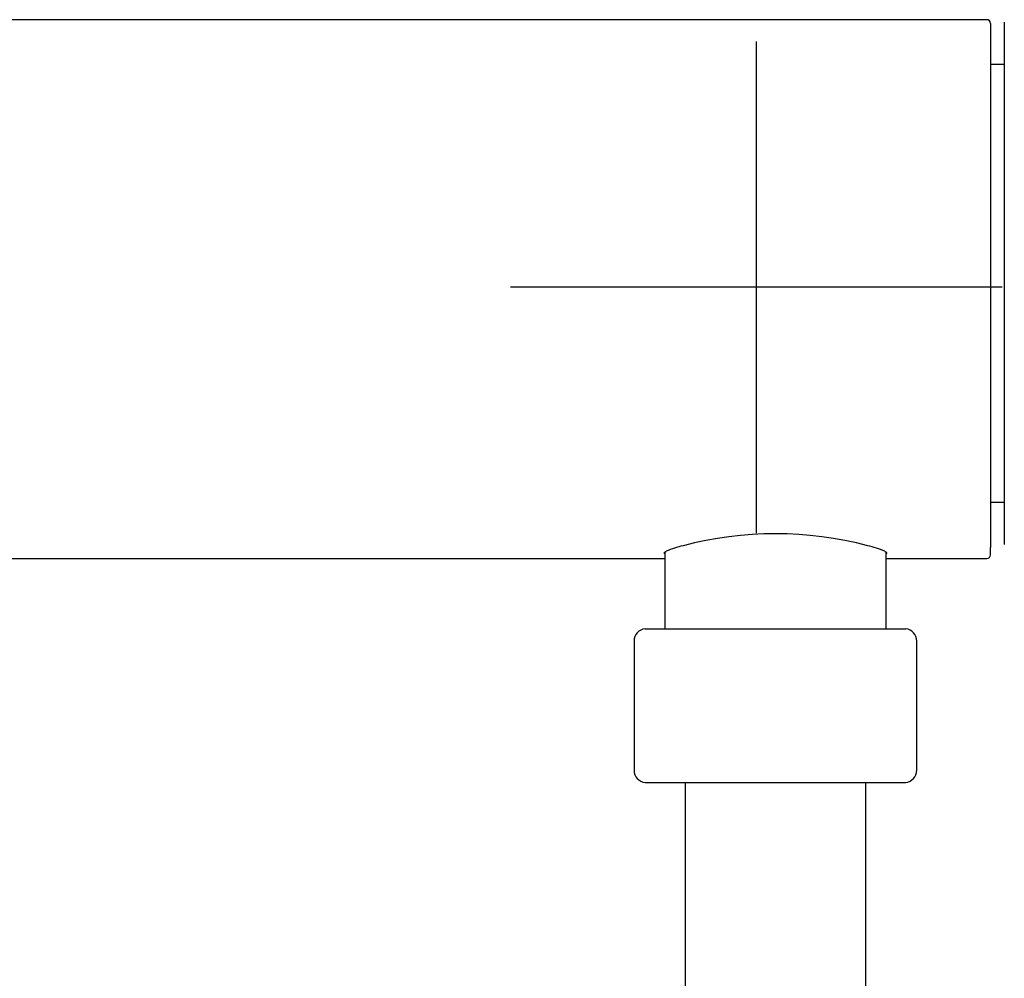
# Model space of a CAD drawing. Units: millimetres. Extents: x -18 to 856, y -35 to 1019.
# Drawn here: x 148 to 228, y 466 to 544 of the extents above; entities that cross this region are included whole.
import ezdxf

# ---------------------------------------------------------------- set-up
doc = ezdxf.new("R2010")
doc.units = ezdxf.units.MM
doc.layers.add('Default', color=7, linetype='Continuous')
doc.layers.add('DV1_Default', color=7, linetype='Continuous')

# ---------------------------------------------------------------- blocks, each defined once
blk = doc.blocks.new('SE')
at = {"layer": 'DV1_Default', "color": 7}
for p, q in [((226.652, 543.663), (69.252, 543.663)), ((226.652, 543.663), (69.252, 543.663)), ((226.952, 543.363), (226.952, 529.821)), ((228.074, 543.45), (228.074, 500.97)), ((207.888, 541.9), (207.888, 501.9)), ((228.074, 540.01), (226.952, 540.01)), ((226.952, 529.821), (226.952, 501.168)), ((227.888, 521.9), (187.888, 521.9)), ((226.952, 504.41), (228.074, 504.41)), ((226.952, 501.168), (226.952, 500.715)), ((226.952, 500.137), (226.952, 500.715)), ((200.452, 500.354), (200.452, 494.115)), ((218.452, 494.115), (218.452, 500.354)), ((69.252, 499.837), (200.452, 499.837)), ((218.452, 499.837), (226.652, 499.837)), ((198.852, 494.115), (220.052, 494.115)), ((197.952, 493.115), (197.952, 482.61)), ((220.952, 482.61), (220.952, 493.115)), ((198.852, 481.615), (198.852, 481.61)), ((198.852, 481.61), (220.052, 481.61)), ((202.102, 481.61), (202.102, 464.11)), ((216.802, 464.11), (216.802, 481.61)), ((220.052, 481.61), (220.052, 481.615))]:
    blk.add_line(p, q, dxfattribs=at)
for centre, radius, start, end in [((226.652, 543.363), 0.3, 0.00096, 89.99996), ((209.452, 472.493), 29.355, 75.17804, 104.82193), ((203.398, 494.116), 6.91, 102.15785, 114.24958), ((215.506, 494.116), 6.91, 65.75033, 77.84211), ((226.652, 500.137), 0.3, 269.99999, 0), ((198.952, 493.12), 1, 95.73941, 180.29732), ((219.952, 493.12), 1, 359.69202, 84.25957), ((198.952, 482.61), 1, 180, 264.24036), ((219.952, 482.61), 1, 275.75964, 0)]:
    blk.add_arc(centre, radius, start, end, dxfattribs=at)
for points, knots in [([(200.452, 500.21), (200.429, 500.225), (200.414, 500.241), (200.396, 500.281), (200.403, 500.307), (200.442, 500.347), (200.459, 500.361), (200.503, 500.388), (200.529, 500.402), (200.56, 500.416)], [0, 0, 0, 0, 0.248456, 0.248456, 0.624228, 0.624228, 0.812114, 0.812114, 1, 1, 1, 1]), ([(218.344, 500.416), (218.375, 500.402), (218.401, 500.388), (218.445, 500.361), (218.463, 500.347), (218.501, 500.307), (218.508, 500.281), (218.49, 500.241), (218.475, 500.225), (218.452, 500.21)], [0, 0, 0, 0, 0.187786, 0.187786, 0.375572, 0.375572, 0.751144, 0.751144, 1, 1, 1, 1])]:
    blk.add_open_spline(points, degree=3, knots=knots, dxfattribs=at)

msp = doc.modelspace()

# ---------------------------------------------------------------- block references
at = {"layer": 'Default'}
msp.add_blockref('SE', (0, 0), dxfattribs=at)

doc.saveas('drawing.dxf')
